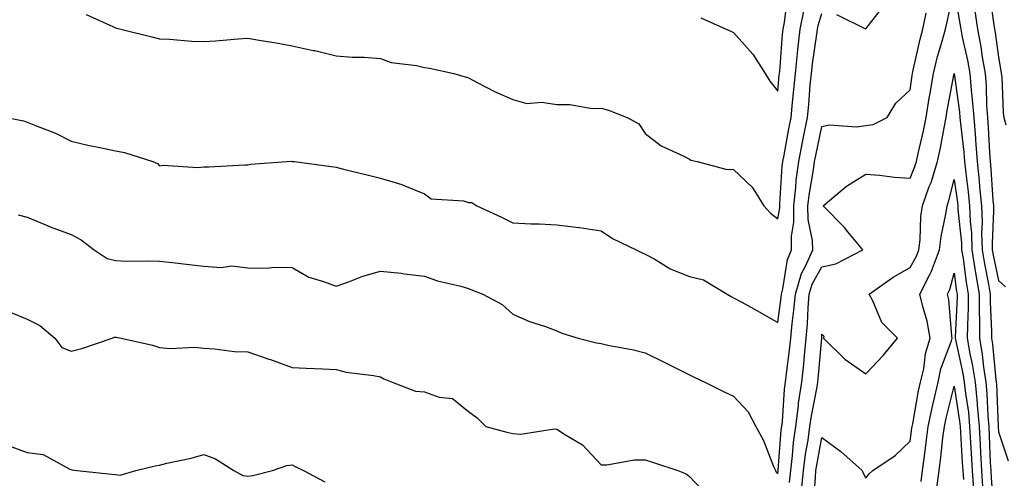
# Model space of a CAD drawing. Units: inches. Extents: x 1021283 to 1023923, y 7366538 to 7369178.
# Drawn here: x 1022986 to 1023209, y 7367740 to 7367844 of the extents above; entities that cross this region are included whole.
import ezdxf

# ---------------------------------------------------------------- set-up
doc = ezdxf.new("R2010")
doc.units = ezdxf.units.IN
doc.header["$MEASUREMENT"] = 0
doc.layers.add('Contour_10217366', color=7, linetype='Continuous', true_color=0x274955)

msp = doc.modelspace()

# ---------------------------------------------------------------- linework, layer by layer
at = {"layer": 'Contour_10217366'}
for points in [[(1023160.75, 7367739.22, 3245), (1023161.02, 7367741.92, 3245), (1023161.43, 7367745.31, 3245), (1023161.66, 7367748.3, 3245), (1023162.17, 7367751.92, 3245), (1023162.76, 7367756.63, 3245), (1023162.8, 7367757.17, 3245), (1023163.48, 7367761.92, 3245), (1023163.95, 7367766.03, 3245), (1023164.1, 7367767.97, 3245), (1023164.51, 7367771.92, 3245), (1023164.83, 7367775.15, 3245), (1023164.94, 7367778.82, 3245), (1023165.2, 7367781.92, 3245), (1023165.84, 7367784.12, 3245), (1023168.05, 7367788.07, 3245), (1023171.19, 7367788.78, 3245), (1023177.31, 7367791.92, 3245), (1023173.97, 7367795.99, 3245), (1023173.15, 7367797.02, 3245), (1023168.38, 7367801.92, 3245), (1023173.62, 7367806.35, 3245), (1023178.05, 7367809.07, 3245), (1023181.12, 7367808.86, 3245), (1023184.51, 7367808.39, 3245), (1023188.05, 7367808.19, 3245), (1023189.14, 7367810.83, 3245), (1023189.48, 7367811.92, 3245), (1023189.87, 7367813.74, 3245), (1023191.08, 7367818.9, 3245), (1023191.68, 7367821.92, 3245), (1023192.39, 7367826.26, 3245), (1023192.56, 7367827.42, 3245), (1023193.32, 7367831.92, 3245), (1023194.26, 7367835.7, 3245), (1023195.34, 7367839.2, 3245), (1023196.08, 7367841.92, 3245), (1023196.41, 7367843.56, 3245), (1023198.05, 7367850.95, 3245), (1023199.34, 7367843.2, 3245), (1023199.51, 7367841.92, 3245), (1023199.87, 7367840.11, 3245), (1023201.04, 7367834.9, 3245), (1023201.55, 7367831.92, 3245), (1023201.86, 7367828.11, 3245), (1023202.13, 7367826.01, 3245), (1023202.44, 7367821.92, 3245), (1023202.84, 7367817.13, 3245), (1023202.89, 7367816.76, 3245), (1023203.26, 7367811.92, 3245), (1023203.71, 7367807.58, 3245), (1023203.79, 7367806.17, 3245), (1023204.2, 7367801.92, 3245), (1023204.34, 7367798.21, 3245), (1023204.24, 7367795.73, 3245), (1023204.36, 7367791.92, 3245), (1023204.87, 7367788.74, 3245), (1023205.8, 7367784.16, 3245), (1023206.19, 7367781.92, 3245), (1023206.19, 7367780.07, 3245), (1023206.45, 7367773.53, 3245), (1023206.45, 7367771.92, 3245), (1023206.68, 7367770.54, 3245), (1023207.48, 7367762.48, 3245), (1023207.56, 7367761.92, 3245), (1023207.62, 7367761.49, 3245), (1023207.99, 7367751.98, 3245), (1023207.99, 7367751.87, 3245), (1023208.05, 7367750.67, 3245), (1023210.26, 7367744.12, 3245)], [(1023140.67, 7367844.53, 3249), (1023146.41, 7367841.92, 3249), (1023147.56, 7367841.43, 3249), (1023148.05, 7367841.19, 3249), (1023152.39, 7367836.25, 3249), (1023155.24, 7367831.92, 3249), (1023156.27, 7367830.14, 3249), (1023158.05, 7367827.91, 3249), (1023158.42, 7367831.55, 3249), (1023158.44, 7367831.92, 3249), (1023158.5, 7367832.37, 3249), (1023159.16, 7367840.81, 3249), (1023159.3, 7367841.92, 3249), (1023159.59, 7367843.47, 3249), (1023160.35, 7367849.61, 3249)], [(1023206.06, 7367849.92, 3247), (1023207.03, 7367842.94, 3247), (1023207.17, 7367841.92, 3247), (1023207.31, 7367841.19, 3247), (1023208.05, 7367835.56, 3247), (1023208.6, 7367832.46, 3247), (1023208.69, 7367831.92, 3247), (1023208.79, 7367831.18, 3247), (1023209.12, 7367822.99, 3247), (1023209.3, 7367821.92, 3247), (1023209.71, 7367820.26, 3247)], [(1023001.41, 7367845.27, 3248), (1023007.46, 7367842.51, 3248), (1023008.05, 7367842.26, 3248), (1023008.32, 7367842.18, 3248), (1023009.26, 7367841.92, 3248), (1023016.29, 7367840.17, 3248), (1023018.05, 7367839.77, 3248), (1023020.28, 7367839.69, 3248), (1023025.32, 7367839.19, 3248), (1023028.05, 7367839.1, 3248), (1023030.71, 7367839.27, 3248), (1023035.84, 7367839.72, 3248), (1023038.05, 7367839.87, 3248), (1023040.57, 7367839.41, 3248), (1023044.92, 7367838.79, 3248), (1023048.05, 7367838.16, 3248), (1023052.85, 7367837.12, 3248), (1023053.19, 7367837.06, 3248), (1023058.05, 7367835.91, 3248), (1023061.72, 7367835.58, 3248), (1023064.4, 7367835.56, 3248), (1023068.05, 7367835.28, 3248), (1023070.49, 7367834.35, 3248), (1023076.27, 7367833.7, 3248), (1023078.05, 7367833.25, 3248), (1023079.2, 7367833.07, 3248), (1023084.73, 7367831.92, 3248), (1023087.27, 7367831.14, 3248), (1023088.05, 7367830.87, 3248), (1023090.16, 7367829.8, 3248), (1023093.91, 7367827.78, 3248), (1023098.05, 7367825.96, 3248), (1023101.25, 7367825.12, 3248), (1023104.61, 7367825.37, 3248), (1023108.05, 7367824.84, 3248), (1023111, 7367824.88, 3248), (1023116, 7367823.98, 3248), (1023118.05, 7367824.01, 3248), (1023119.71, 7367823.59, 3248), (1023123.93, 7367821.92, 3248), (1023126.59, 7367820.45, 3248), (1023128.05, 7367818.3, 3248), (1023131.62, 7367815.5, 3248), (1023136.82, 7367813.15, 3248), (1023138.05, 7367812.49, 3248), (1023138.38, 7367812.24, 3248), (1023139.79, 7367811.92, 3248), (1023146.33, 7367810.2, 3248), (1023148.05, 7367810.13, 3248), (1023152.27, 7367806.15, 3248), (1023154.91, 7367801.92, 3248), (1023156.41, 7367800.27, 3248), (1023158.05, 7367798.93, 3248), (1023158.52, 7367801.46, 3248), (1023158.5, 7367801.92, 3248), (1023158.56, 7367802.44, 3248), (1023159.1, 7367810.87, 3248), (1023159.24, 7367811.92, 3248), (1023159.51, 7367813.39, 3248), (1023160.61, 7367819.36, 3248), (1023161.12, 7367821.92, 3248), (1023161.43, 7367825.31, 3248), (1023161.72, 7367828.24, 3248), (1023162.05, 7367831.92, 3248), (1023162.56, 7367836.43, 3248), (1023162.64, 7367837.34, 3248), (1023163.17, 7367841.92, 3248), (1023163.97, 7367845.99, 3248)], [(1023171.39, 7367845.26, 3247), (1023177.93, 7367842.04, 3247), (1023178.05, 7367842.02, 3247), (1023182.39, 7367847.58, 3247)], [(1023202.66, 7367846.53, 3246), (1023203.34, 7367841.92, 3246), (1023204.09, 7367837.96, 3246), (1023204.4, 7367835.57, 3246), (1023205.02, 7367831.92, 3246), (1023205.26, 7367829.12, 3246), (1023205.35, 7367824.61, 3246), (1023205.57, 7367821.92, 3246), (1023205.75, 7367819.63, 3246), (1023206, 7367813.97, 3246), (1023206.16, 7367811.92, 3246), (1023206.33, 7367810.2, 3246), (1023206.76, 7367803.2, 3246), (1023206.9, 7367801.92, 3246), (1023206.94, 7367800.8, 3246), (1023206.62, 7367793.34, 3246), (1023206.66, 7367791.92, 3246), (1023206.86, 7367790.73, 3246), (1023208.05, 7367784.99, 3246), (1023209.67, 7367783.55, 3246)], [(1022983.44, 7367821.92, 3247), (1022987.25, 7367821.12, 3247), (1022988.05, 7367820.86, 3247), (1022989.91, 7367820.07, 3247), (1022994.5, 7367818.36, 3247), (1022998.05, 7367816.54, 3247), (1023001.8, 7367815.67, 3247), (1023004.92, 7367815.04, 3247), (1023008.05, 7367814.35, 3247), (1023010.08, 7367813.95, 3247), (1023016.49, 7367811.92, 3247), (1023017.6, 7367811.48, 3247), (1023018.05, 7367810.98, 3247), (1023018.85, 7367811.13, 3247), (1023026.7, 7367810.57, 3247), (1023028.05, 7367810.73, 3247), (1023029.22, 7367810.75, 3247), (1023037.33, 7367811.2, 3247), (1023038.05, 7367811.21, 3247), (1023038.64, 7367811.32, 3247), (1023046.9, 7367811.92, 3247), (1023047.97, 7367811.99, 3247), (1023048.05, 7367811.99, 3247), (1023048.11, 7367811.98, 3247), (1023048.62, 7367811.92, 3247), (1023056.94, 7367810.81, 3247), (1023058.05, 7367810.67, 3247), (1023059.73, 7367810.24, 3247), (1023065.06, 7367808.94, 3247), (1023068.05, 7367808.14, 3247), (1023072.89, 7367806.76, 3247), (1023073.56, 7367806.42, 3247), (1023078.05, 7367804.59, 3247), (1023079.59, 7367803.46, 3247), (1023086.92, 7367803.05, 3247), (1023088.05, 7367802.68, 3247), (1023088.75, 7367802.63, 3247), (1023089.87, 7367801.92, 3247), (1023095.47, 7367799.34, 3247), (1023098.05, 7367798.07, 3247), (1023102.11, 7367797.85, 3247), (1023103.99, 7367797.85, 3247), (1023108.05, 7367797.59, 3247), (1023112.97, 7367797, 3247), (1023113.13, 7367797, 3247), (1023118.05, 7367796.22, 3247), (1023120.63, 7367794.51, 3247), (1023125.96, 7367791.92, 3247), (1023127.39, 7367791.25, 3247), (1023128.05, 7367790.94, 3247), (1023130.2, 7367789.78, 3247), (1023133.73, 7367787.59, 3247), (1023138.05, 7367785.92, 3247), (1023141.23, 7367785.11, 3247), (1023146.6, 7367781.92, 3247), (1023147.52, 7367781.39, 3247), (1023148.05, 7367781.09, 3247), (1023149.92, 7367780.05, 3247), (1023153.97, 7367777.84, 3247), (1023158.05, 7367775.45, 3247), (1023158.83, 7367781.14, 3247), (1023158.89, 7367781.92, 3247), (1023159.24, 7367783.11, 3247), (1023160.24, 7367789.73, 3247), (1023161.21, 7367791.92, 3247), (1023161.17, 7367795.04, 3247), (1023161.74, 7367798.22, 3247), (1023161.7, 7367801.92, 3247), (1023162.17, 7367806.04, 3247), (1023162.27, 7367807.69, 3247), (1023162.82, 7367811.92, 3247), (1023163.67, 7367816.3, 3247), (1023163.99, 7367817.86, 3247), (1023164.81, 7367821.92, 3247), (1023165.08, 7367824.89, 3247), (1023165.43, 7367829.31, 3247), (1023165.67, 7367831.92, 3247), (1023165.9, 7367834.06, 3247), (1023166.92, 7367840.78, 3247), (1023167.05, 7367841.92, 3247), (1023167.21, 7367842.76, 3247), (1023168.05, 7367845.5, 3247)], [(1022985.98, 7367799.85, 3246), (1022988.05, 7367799.35, 3246), (1022992.44, 7367797.52, 3246), (1022993.26, 7367797.14, 3246), (1022998.05, 7367795.44, 3246), (1023000.32, 7367794.19, 3246), (1023003.23, 7367791.92, 3246), (1023006.14, 7367790, 3246), (1023008.05, 7367789.48, 3246), (1023010.57, 7367789.39, 3246), (1023015.55, 7367789.41, 3246), (1023018.05, 7367789.33, 3246), (1023020.94, 7367789.03, 3246), (1023024.71, 7367788.58, 3246), (1023028.05, 7367788.25, 3246), (1023032.01, 7367787.95, 3246), (1023034.44, 7367788.31, 3246), (1023038.05, 7367787.86, 3246), (1023042.17, 7367787.79, 3246), (1023044.14, 7367788.01, 3246), (1023048.05, 7367787.91, 3246), (1023051.84, 7367785.71, 3246), (1023055.2, 7367784.78, 3246), (1023058.05, 7367783.66, 3246), (1023060.71, 7367784.58, 3246), (1023064.05, 7367785.93, 3246), (1023068.05, 7367787.1, 3246), (1023072.78, 7367786.64, 3246), (1023073.46, 7367786.51, 3246), (1023078.05, 7367785.99, 3246), (1023081.02, 7367784.89, 3246), (1023086.31, 7367783.67, 3246), (1023088.05, 7367783.14, 3246), (1023088.89, 7367782.77, 3246), (1023091.25, 7367781.92, 3246), (1023095.65, 7367779.52, 3246), (1023098.05, 7367777.35, 3246), (1023101.86, 7367775.72, 3246), (1023105.45, 7367774.53, 3246), (1023108.05, 7367773.55, 3246), (1023109.14, 7367773.02, 3246), (1023112.87, 7367771.92, 3246), (1023117.01, 7367770.88, 3246), (1023118.05, 7367770.7, 3246), (1023119.61, 7367770.35, 3246), (1023125.37, 7367769.25, 3246), (1023128.05, 7367768.61, 3246), (1023132.52, 7367766.39, 3246), (1023134.63, 7367765.34, 3246), (1023138.05, 7367763.63, 3246), (1023139.16, 7367763.04, 3246), (1023141.51, 7367761.92, 3246), (1023145.92, 7367759.79, 3246), (1023148.05, 7367758.74, 3246), (1023151.35, 7367755.22, 3246), (1023153.07, 7367751.92, 3246), (1023154.81, 7367748.69, 3246), (1023157.11, 7367742.85, 3246), (1023157.54, 7367741.92, 3246), (1023157.72, 7367741.58, 3246), (1023158.05, 7367741.17, 3246), (1023158.15, 7367741.82, 3246), (1023158.15, 7367741.92, 3246), (1023158.17, 7367742.04, 3246), (1023158.87, 7367751.09, 3246), (1023158.99, 7367751.92, 3246), (1023159.12, 7367753, 3246), (1023159.57, 7367760.39, 3246), (1023159.81, 7367761.92, 3246), (1023160.02, 7367763.89, 3246), (1023160.75, 7367769.22, 3246), (1023161.04, 7367771.92, 3246), (1023161.33, 7367775.2, 3246), (1023161.74, 7367778.23, 3246), (1023162.05, 7367781.92, 3246), (1023163.42, 7367786.56, 3246), (1023164.32, 7367788.19, 3246), (1023165.98, 7367791.92, 3246), (1023165.94, 7367794.03, 3246), (1023164.94, 7367798.81, 3246), (1023164.91, 7367801.92, 3246), (1023165.22, 7367804.74, 3246), (1023166.16, 7367810.02, 3246), (1023166.39, 7367811.92, 3246), (1023166.66, 7367813.31, 3246), (1023168.05, 7367819.88, 3246), (1023169.69, 7367820.27, 3246), (1023175.92, 7367819.79, 3246), (1023178.05, 7367820.1, 3246), (1023179.65, 7367820.32, 3246), (1023182.82, 7367821.92, 3246), (1023184.81, 7367825.16, 3246), (1023188.05, 7367828.21, 3246), (1023188.52, 7367831.45, 3246), (1023188.6, 7367831.92, 3246), (1023188.77, 7367832.65, 3246), (1023190.32, 7367839.66, 3246), (1023190.92, 7367841.92, 3246), (1023191.68, 7367845.55, 3246)], [(1023163.42, 7367737.29, 3244), (1023163.87, 7367741.92, 3244), (1023164.34, 7367745.64, 3244), (1023164.92, 7367748.8, 3244), (1023165.35, 7367751.92, 3244), (1023165.67, 7367754.31, 3244), (1023167.01, 7367760.88, 3244), (1023167.15, 7367761.92, 3244), (1023167.25, 7367762.72, 3244), (1023168.01, 7367771.88, 3244), (1023168.01, 7367771.92, 3244), (1023168.01, 7367771.95, 3244), (1023168.05, 7367772.83, 3244), (1023168.5, 7367772.36, 3244), (1023168.4, 7367771.92, 3244), (1023173.26, 7367767.14, 3244), (1023178.05, 7367763.82, 3244), (1023181.94, 7367768.02, 3244), (1023185.16, 7367771.92, 3244), (1023181.6, 7367775.47, 3244), (1023179.63, 7367780.35, 3244), (1023178.77, 7367781.92, 3244), (1023184.22, 7367785.74, 3244), (1023188.05, 7367787.93, 3244), (1023189.5, 7367790.47, 3244), (1023190.02, 7367791.92, 3244), (1023190.3, 7367794.16, 3244), (1023190.49, 7367799.49, 3244), (1023190.82, 7367801.92, 3244), (1023192.39, 7367806.26, 3244), (1023192.78, 7367807.19, 3244), (1023194.24, 7367811.92, 3244), (1023194.91, 7367815.06, 3244), (1023195.73, 7367819.6, 3244), (1023196.19, 7367821.92, 3244), (1023196.47, 7367823.51, 3244), (1023198.05, 7367831.91, 3244), (1023198.05, 7367831.92, 3244), (1023198.05, 7367831.92, 3244), (1023199.24, 7367823.11, 3244), (1023199.32, 7367821.92, 3244), (1023199.44, 7367820.53, 3244), (1023200.2, 7367814.07, 3244), (1023200.37, 7367811.92, 3244), (1023200.65, 7367809.33, 3244), (1023201.21, 7367805.09, 3244), (1023201.53, 7367801.92, 3244), (1023201.64, 7367798.32, 3244), (1023201.92, 7367795.79, 3244), (1023202.03, 7367791.92, 3244), (1023202.8, 7367787.17, 3244), (1023202.85, 7367786.72, 3244), (1023203.69, 7367781.92, 3244), (1023203.67, 7367777.55, 3244), (1023203.73, 7367776.24, 3244), (1023203.73, 7367771.92, 3244), (1023204.36, 7367768.22, 3244), (1023204.65, 7367765.33, 3244), (1023205.16, 7367761.92, 3244), (1023205.43, 7367759.3, 3244), (1023205.63, 7367754.35, 3244), (1023205.84, 7367751.92, 3244), (1023205.96, 7367749.82, 3244), (1023206.21, 7367743.76, 3244), (1023206.31, 7367741.92, 3244), (1023206.41, 7367740.29, 3244), (1023206.92, 7367733.05, 3244)], [(1023166.19, 7367733.77, 3243), (1023166.59, 7367740.45, 3243), (1023166.72, 7367741.92, 3243), (1023166.88, 7367743.1, 3243), (1023168.05, 7367749.4, 3243), (1023172.35, 7367746.21, 3243), (1023177.15, 7367741.92, 3243), (1023177.42, 7367741.3, 3243), (1023178.05, 7367740.18, 3243), (1023178.77, 7367741.19, 3243), (1023179.57, 7367741.92, 3243), (1023184.67, 7367745.3, 3243), (1023188.05, 7367748.58, 3243), (1023188.46, 7367751.51, 3243), (1023188.52, 7367751.92, 3243), (1023188.64, 7367752.51, 3243), (1023189.98, 7367759.98, 3243), (1023190.43, 7367761.92, 3243), (1023191.12, 7367764.98, 3243), (1023191.55, 7367768.42, 3243), (1023192.56, 7367771.92, 3243), (1023191.88, 7367775.76, 3243), (1023190.9, 7367779.07, 3243), (1023190.28, 7367781.92, 3243), (1023192.48, 7367786.35, 3243), (1023192.89, 7367787.08, 3243), (1023194.69, 7367791.92, 3243), (1023195.04, 7367794.93, 3243), (1023196.14, 7367800.01, 3243), (1023196.41, 7367801.92, 3243), (1023196.84, 7367803.13, 3243), (1023198.05, 7367807.9, 3243), (1023198.77, 7367802.64, 3243), (1023198.85, 7367801.92, 3243), (1023198.87, 7367801.1, 3243), (1023199.67, 7367793.54, 3243), (1023199.71, 7367791.92, 3243), (1023200.04, 7367789.93, 3243), (1023200.73, 7367784.59, 3243), (1023201.17, 7367781.92, 3243), (1023201.17, 7367778.79, 3243), (1023201.02, 7367774.88, 3243), (1023201, 7367771.92, 3243), (1023201.6, 7367768.36, 3243), (1023202.13, 7367766, 3243), (1023202.74, 7367761.92, 3243), (1023203.23, 7367757.11, 3243), (1023203.25, 7367756.72, 3243), (1023203.69, 7367751.92, 3243), (1023203.91, 7367747.77, 3243), (1023203.99, 7367745.99, 3243), (1023204.18, 7367741.92, 3243), (1023204.44, 7367738.32, 3243)], [(1023190.53, 7367739.45, 3242), (1023190.86, 7367741.92, 3242), (1023191.27, 7367745.14, 3242), (1023191.7, 7367748.26, 3242), (1023192.15, 7367751.92, 3242), (1023193.19, 7367756.79, 3242), (1023193.26, 7367757.14, 3242), (1023194.36, 7367761.92, 3242), (1023195.02, 7367764.94, 3242), (1023197.42, 7367771.29, 3242), (1023197.6, 7367771.92, 3242), (1023197.5, 7367772.46, 3242), (1023196.78, 7367780.65, 3242), (1023196.51, 7367781.92, 3242), (1023197.01, 7367782.95, 3242), (1023198.05, 7367786.61, 3242), (1023198.58, 7367782.45, 3242), (1023198.67, 7367781.92, 3242), (1023198.67, 7367781.3, 3242), (1023198.28, 7367772.16, 3242), (1023198.28, 7367771.92, 3242), (1023198.34, 7367771.63, 3242), (1023200.02, 7367763.9, 3242), (1023200.32, 7367761.92, 3242), (1023200.59, 7367759.39, 3242), (1023201.23, 7367755.11, 3242), (1023201.53, 7367751.92, 3242), (1023201.72, 7367748.24, 3242), (1023201.88, 7367745.75, 3242), (1023202.07, 7367741.92, 3242), (1023202.39, 7367737.59, 3242)], [(1022984.05, 7367777.91, 3245), (1022988.05, 7367776.19, 3245), (1022990.9, 7367774.77, 3245), (1022994.3, 7367771.92, 3245), (1022995.94, 7367769.82, 3245), (1022998.05, 7367768.96, 3245), (1023000.43, 7367769.54, 3245), (1023007.29, 7367771.92, 3245), (1023007.85, 7367772.12, 3245), (1023008.05, 7367772.14, 3245), (1023008.25, 7367772.12, 3245), (1023009.38, 7367771.92, 3245), (1023016.43, 7367770.3, 3245), (1023018.05, 7367769.77, 3245), (1023020.41, 7367769.56, 3245), (1023026.02, 7367769.88, 3245), (1023028.05, 7367769.63, 3245), (1023030.45, 7367769.51, 3245), (1023035.04, 7367768.92, 3245), (1023038.05, 7367768.8, 3245), (1023042.78, 7367767.19, 3245), (1023043.19, 7367767.06, 3245), (1023048.05, 7367765.29, 3245), (1023051.25, 7367765.12, 3245), (1023055.04, 7367764.94, 3245), (1023058.05, 7367764.78, 3245), (1023060.32, 7367764.19, 3245), (1023066.51, 7367763.45, 3245), (1023068.05, 7367763.13, 3245), (1023068.83, 7367762.69, 3245), (1023070.76, 7367761.92, 3245), (1023076.02, 7367759.88, 3245), (1023078.05, 7367759.76, 3245), (1023081.41, 7367758.55, 3245), (1023084.36, 7367758.23, 3245), (1023088.05, 7367755.27, 3245), (1023090, 7367753.88, 3245), (1023091.92, 7367751.92, 3245), (1023096.7, 7367750.58, 3245), (1023098.05, 7367750.31, 3245), (1023099.81, 7367750.17, 3245), (1023107.48, 7367751.35, 3245), (1023108.05, 7367751.27, 3245), (1023109.98, 7367749.98, 3245), (1023113.83, 7367747.71, 3245), (1023118.05, 7367743.21, 3245), (1023119.32, 7367743.19, 3245), (1023125.61, 7367744.37, 3245), (1023128.05, 7367744.34, 3245), (1023129.89, 7367743.75, 3245), (1023135.41, 7367741.92, 3245), (1023137.33, 7367741.19, 3245), (1023138.05, 7367740.54, 3245), (1023142.27, 7367736.13, 3245)], [(1023194.09, 7367737.96, 3241), (1023194.63, 7367741.92, 3241), (1023195.02, 7367744.95, 3241), (1023195.49, 7367749.36, 3241), (1023195.8, 7367751.92, 3241), (1023196.19, 7367753.78, 3241), (1023198.05, 7367761.06, 3241), (1023199.26, 7367753.14, 3241), (1023199.38, 7367751.92, 3241), (1023199.46, 7367750.51, 3241), (1023199.87, 7367743.74, 3241), (1023199.96, 7367741.92, 3241), (1023200.1, 7367739.86, 3241)], [(1022983.73, 7367747.61, 3244), (1022988.05, 7367746.02, 3244), (1022991.7, 7367745.57, 3244), (1022997.72, 7367742.24, 3244), (1022998.05, 7367742.16, 3244), (1022998.23, 7367742.09, 3244), (1022999.34, 7367741.92, 3244), (1023007.23, 7367741.1, 3244), (1023008.05, 7367741.06, 3244), (1023009.1, 7367740.87, 3244), (1023012.66, 7367741.92, 3244), (1023017.01, 7367742.95, 3244), (1023018.05, 7367743.16, 3244), (1023019.71, 7367743.58, 3244), (1023025.22, 7367744.75, 3244), (1023028.05, 7367745.57, 3244), (1023030.71, 7367744.58, 3244), (1023034.87, 7367741.92, 3244), (1023036.9, 7367740.77, 3244), (1023038.05, 7367740.67, 3244), (1023039.18, 7367740.8, 3244), (1023043.62, 7367741.92, 3244), (1023046.88, 7367743.09, 3244), (1023048.05, 7367743.24, 3244), (1023048.87, 7367742.75, 3244), (1023050.61, 7367741.92, 3244), (1023055.49, 7367739.36, 3244)]]:
    msp.add_polyline3d(points, dxfattribs=at)

doc.saveas('drawing.dxf')
